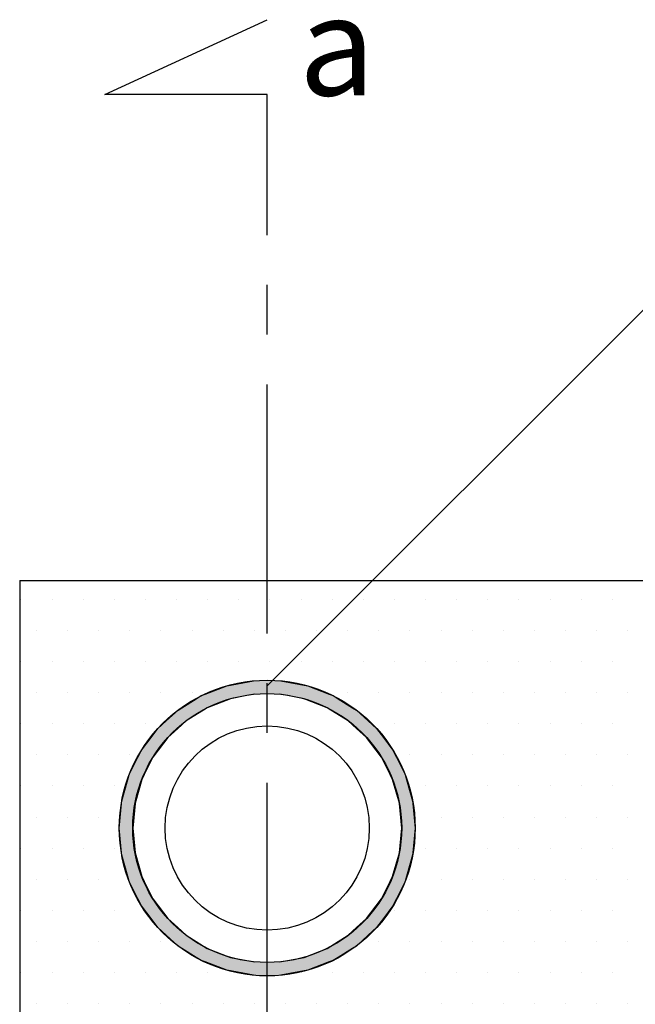
# Model space of a CAD drawing. Extents: x 2103 to 3190, y -4655 to -3311.
# Drawn here: x 2205 to 2266, y -3625 to -3526 of the extents above; entities that cross this region are included whole.
import ezdxf

# ---------------------------------------------------------------- set-up
doc = ezdxf.new("R2010")
doc.units = 0
doc.header["$LTSCALE"] = 2
doc.linetypes.add('CENTER2', pattern=[20, 12.5, -2.5, 2.5, -2.5])
doc.layers.get('0').update_dxf_attribs({"linetype": 'CONTINUOUS'})
doc.styles.add('ゴシック', font='txt.shx', dxfattribs={"bigfont": 'extfont.shx'})

# ---------------------------------------------------------------- blocks, each defined once
blk = doc.blocks.new('*U851')
at = {"style": 'ゴシック'}
blk.add_text('a', height=10, dxfattribs=at).set_placement((2232.583, -3533.78))
blk = doc.blocks.new('*U853')
at = {"linetype": 'CONTINUOUS'}
for p, q in [((2223.182, -3593.905), (2225.352, -3593.065)), ((2225.352, -3593.065), (2228.045, -3592.561)), ((2230.786, -3592.561), (2233.48, -3593.065)), ((2233.48, -3593.065), (2235.65, -3593.905)), ((2222.298, -3594.363), (2222.796, -3594.054)), ((2222.796, -3594.054), (2223.182, -3593.905)), ((2227.372, -3594.054), (2225.721, -3594.363)), ((2228.17, -3593.905), (2227.372, -3594.054)), ((2231.46, -3594.054), (2230.661, -3593.905)), ((2233.11, -3594.363), (2231.46, -3594.054)), ((2235.65, -3593.905), (2236.035, -3594.054)), ((2236.035, -3594.054), (2236.533, -3594.363)), ((2220.845, -3595.263), (2222.298, -3594.363)), ((2225.721, -3594.363), (2223.398, -3595.263)), ((2235.433, -3595.263), (2233.11, -3594.363)), ((2236.533, -3594.363), (2237.987, -3595.263)), ((2219.285, -3596.574), (2220.466, -3595.497)), ((2220.466, -3595.497), (2220.845, -3595.263)), ((2223.02, -3595.497), (2221.28, -3596.574)), ((2223.398, -3595.263), (2223.02, -3595.497)), ((2235.811, -3595.497), (2235.433, -3595.263)), ((2237.551, -3596.574), (2235.811, -3595.497)), ((2237.987, -3595.263), (2238.365, -3595.497)), ((2238.365, -3595.497), (2239.547, -3596.574)), ((2218.441, -3597.343), (2219.285, -3596.574)), ((2221.28, -3596.574), (2220.437, -3597.343)), ((2238.395, -3597.343), (2237.551, -3596.574)), ((2239.547, -3596.574), (2240.39, -3597.343)), ((2217.755, -3598.253), (2218.441, -3597.343)), ((2220.437, -3597.343), (2219.439, -3598.253)), ((2239.392, -3598.253), (2238.395, -3597.343)), ((2240.39, -3597.343), (2241.077, -3598.253)), ((2216.79, -3599.53), (2217.755, -3598.253)), ((2219.439, -3598.253), (2218.474, -3599.53)), ((2240.357, -3599.53), (2239.392, -3598.253)), ((2241.077, -3598.253), (2242.041, -3599.53)), ((2216.436, -3600.241), (2216.79, -3599.53)), ((2218.474, -3599.53), (2217.938, -3600.241)), ((2240.894, -3600.241), (2240.357, -3599.53)), ((2242.041, -3599.53), (2242.395, -3600.241)), ((2215.568, -3601.983), (2216.436, -3600.241)), ((2217.938, -3600.241), (2217.07, -3601.983)), ((2241.761, -3601.983), (2240.894, -3600.241)), ((2242.395, -3600.241), (2243.263, -3601.983)), ((2215.43, -3602.471), (2215.568, -3601.983)), ((2217.07, -3601.983), (2216.827, -3602.471)), ((2242.004, -3602.471), (2241.761, -3601.983)), ((2243.263, -3601.983), (2243.402, -3602.471)), ((2214.818, -3604.619), (2215.43, -3602.471)), ((2216.827, -3602.471), (2216.216, -3604.619)), ((2242.615, -3604.619), (2242.004, -3602.471)), ((2243.402, -3602.471), (2244.013, -3604.619)), ((2214.566, -3607.348), (2214.795, -3604.867)), ((2214.795, -3604.867), (2214.818, -3604.619)), ((2216.145, -3604.867), (2215.916, -3607.348)), ((2216.216, -3604.619), (2216.145, -3604.867)), ((2242.686, -3604.867), (2242.615, -3604.619)), ((2242.916, -3607.348), (2242.686, -3604.867)), ((2244.013, -3604.619), (2244.036, -3604.867)), ((2244.036, -3604.867), (2244.266, -3607.348)), ((2214.795, -3609.828), (2214.566, -3607.348)), ((2215.916, -3607.348), (2216.145, -3609.828)), ((2242.686, -3609.828), (2242.916, -3607.348)), ((2244.266, -3607.348), (2244.036, -3609.828)), ((2214.818, -3610.076), (2214.795, -3609.828)), ((2216.145, -3609.828), (2216.216, -3610.076)), ((2242.615, -3610.076), (2242.686, -3609.828)), ((2244.036, -3609.828), (2244.013, -3610.076)), ((2215.43, -3612.224), (2214.818, -3610.076)), ((2216.216, -3610.076), (2216.827, -3612.224)), ((2242.004, -3612.224), (2242.615, -3610.076)), ((2244.013, -3610.076), (2243.402, -3612.224)), ((2215.568, -3612.712), (2215.43, -3612.224)), ((2216.436, -3614.454), (2215.568, -3612.712)), ((2216.827, -3612.224), (2217.07, -3612.712)), ((2217.07, -3612.712), (2217.938, -3614.454)), ((2240.894, -3614.454), (2241.761, -3612.712)), ((2241.761, -3612.712), (2242.004, -3612.224)), ((2243.263, -3612.712), (2242.395, -3614.454)), ((2243.402, -3612.224), (2243.263, -3612.712)), ((2216.79, -3615.165), (2216.436, -3614.454)), ((2217.938, -3614.454), (2218.474, -3615.165)), ((2240.357, -3615.165), (2240.894, -3614.454)), ((2242.395, -3614.454), (2242.041, -3615.165)), ((2217.755, -3616.443), (2216.79, -3615.165)), ((2218.474, -3615.165), (2219.439, -3616.443)), ((2239.392, -3616.443), (2240.357, -3615.165)), ((2242.041, -3615.165), (2241.077, -3616.443)), ((2218.441, -3617.352), (2217.755, -3616.443)), ((2219.439, -3616.443), (2220.437, -3617.352)), ((2238.395, -3617.352), (2239.392, -3616.443)), ((2241.077, -3616.443), (2240.39, -3617.352)), ((2219.285, -3618.121), (2218.441, -3617.352)), ((2220.437, -3617.352), (2221.28, -3618.121)), ((2237.551, -3618.121), (2238.395, -3617.352)), ((2240.39, -3617.352), (2239.547, -3618.121)), ((2220.466, -3619.198), (2219.285, -3618.121)), ((2221.28, -3618.121), (2223.02, -3619.198)), ((2235.811, -3619.198), (2237.551, -3618.121)), ((2239.547, -3618.121), (2238.365, -3619.198)), ((2220.845, -3619.432), (2220.466, -3619.198)), ((2222.298, -3620.332), (2220.845, -3619.432)), ((2223.02, -3619.198), (2223.398, -3619.432)), ((2223.398, -3619.432), (2225.721, -3620.332)), ((2233.11, -3620.332), (2235.433, -3619.432)), ((2235.433, -3619.432), (2235.811, -3619.198)), ((2237.987, -3619.432), (2236.533, -3620.332)), ((2238.365, -3619.198), (2237.987, -3619.432)), ((2222.796, -3620.641), (2222.298, -3620.332)), ((2223.182, -3620.79), (2222.796, -3620.641)), ((2225.352, -3621.631), (2223.182, -3620.79)), ((2225.721, -3620.332), (2227.372, -3620.641)), ((2227.372, -3620.641), (2228.17, -3620.79)), ((2230.661, -3620.79), (2231.46, -3620.641)), ((2231.46, -3620.641), (2233.11, -3620.332)), ((2235.65, -3620.79), (2233.48, -3621.631)), ((2236.035, -3620.641), (2235.65, -3620.79)), ((2236.533, -3620.332), (2236.035, -3620.641)), ((2228.045, -3622.134), (2225.352, -3621.631)), ((2233.48, -3621.631), (2230.786, -3622.134))]:
    blk.add_line(p, q, dxfattribs=at)
at = {"linetype": 'CONTINUOUS', "extrusion": (0, 0, -1)}
for points in [[(-2225.352, -3593.065), (-2235.65, -3593.905), (-2223.182, -3593.905)], [(-2228.045, -3592.561), (-2233.48, -3593.065), (-2225.352, -3593.065)], [(-2225.352, -3593.065), (-2233.48, -3593.065), (-2235.65, -3593.905)], [(-2228.045, -3592.561), (-2230.786, -3592.561), (-2233.48, -3593.065)], [(-2222.796, -3594.054), (-2225.721, -3594.363), (-2222.298, -3594.363)], [(-2223.182, -3593.905), (-2227.372, -3594.054), (-2222.796, -3594.054)], [(-2222.796, -3594.054), (-2227.372, -3594.054), (-2225.721, -3594.363)], [(-2223.182, -3593.905), (-2228.17, -3593.905), (-2227.372, -3594.054)], [(-2230.661, -3593.905), (-2236.035, -3594.054), (-2231.46, -3594.054)], [(-2230.661, -3593.905), (-2235.65, -3593.905), (-2236.035, -3594.054)], [(-2231.46, -3594.054), (-2236.533, -3594.363), (-2233.11, -3594.363)], [(-2231.46, -3594.054), (-2236.035, -3594.054), (-2236.533, -3594.363)], [(-2222.298, -3594.363), (-2223.398, -3595.263), (-2220.845, -3595.263)], [(-2222.298, -3594.363), (-2225.721, -3594.363), (-2223.398, -3595.263)], [(-2233.11, -3594.363), (-2237.987, -3595.263), (-2235.433, -3595.263)], [(-2233.11, -3594.363), (-2236.533, -3594.363), (-2237.987, -3595.263)], [(-2220.466, -3595.497), (-2221.28, -3596.574), (-2219.285, -3596.574)], [(-2220.845, -3595.263), (-2223.02, -3595.497), (-2220.466, -3595.497)], [(-2220.466, -3595.497), (-2223.02, -3595.497), (-2221.28, -3596.574)], [(-2220.845, -3595.263), (-2223.398, -3595.263), (-2223.02, -3595.497)], [(-2235.433, -3595.263), (-2238.365, -3595.497), (-2235.811, -3595.497)], [(-2235.433, -3595.263), (-2237.987, -3595.263), (-2238.365, -3595.497)], [(-2235.811, -3595.497), (-2239.547, -3596.574), (-2237.551, -3596.574)], [(-2235.811, -3595.497), (-2238.365, -3595.497), (-2239.547, -3596.574)], [(-2219.285, -3596.574), (-2220.437, -3597.343), (-2218.441, -3597.343)], [(-2219.285, -3596.574), (-2221.28, -3596.574), (-2220.437, -3597.343)], [(-2237.551, -3596.574), (-2240.39, -3597.343), (-2238.395, -3597.343)], [(-2237.551, -3596.574), (-2239.547, -3596.574), (-2240.39, -3597.343)], [(-2218.441, -3597.343), (-2219.439, -3598.253), (-2217.755, -3598.253)], [(-2218.441, -3597.343), (-2220.437, -3597.343), (-2219.439, -3598.253)], [(-2238.395, -3597.343), (-2241.077, -3598.253), (-2239.392, -3598.253)], [(-2238.395, -3597.343), (-2240.39, -3597.343), (-2241.077, -3598.253)], [(-2217.755, -3598.253), (-2218.474, -3599.53), (-2216.79, -3599.53)], [(-2217.755, -3598.253), (-2219.439, -3598.253), (-2218.474, -3599.53)], [(-2239.392, -3598.253), (-2242.041, -3599.53), (-2240.357, -3599.53)], [(-2239.392, -3598.253), (-2241.077, -3598.253), (-2242.041, -3599.53)], [(-2216.79, -3599.53), (-2217.938, -3600.241), (-2216.436, -3600.241)], [(-2216.79, -3599.53), (-2218.474, -3599.53), (-2217.938, -3600.241)], [(-2240.357, -3599.53), (-2242.395, -3600.241), (-2240.894, -3600.241)], [(-2240.357, -3599.53), (-2242.041, -3599.53), (-2242.395, -3600.241)], [(-2216.436, -3600.241), (-2217.07, -3601.983), (-2215.568, -3601.983)], [(-2216.436, -3600.241), (-2217.938, -3600.241), (-2217.07, -3601.983)], [(-2240.894, -3600.241), (-2243.263, -3601.983), (-2241.761, -3601.983)], [(-2240.894, -3600.241), (-2242.395, -3600.241), (-2243.263, -3601.983)], [(-2215.568, -3601.983), (-2216.827, -3602.471), (-2215.43, -3602.471)], [(-2215.568, -3601.983), (-2217.07, -3601.983), (-2216.827, -3602.471)], [(-2241.761, -3601.983), (-2243.402, -3602.471), (-2242.004, -3602.471)], [(-2241.761, -3601.983), (-2243.263, -3601.983), (-2243.402, -3602.471)], [(-2215.43, -3602.471), (-2216.216, -3604.619), (-2214.818, -3604.619)], [(-2215.43, -3602.471), (-2216.827, -3602.471), (-2216.216, -3604.619)], [(-2242.004, -3602.471), (-2244.013, -3604.619), (-2242.615, -3604.619)], [(-2242.004, -3602.471), (-2243.402, -3602.471), (-2244.013, -3604.619)], [(-2214.795, -3604.867), (-2215.916, -3607.348), (-2214.566, -3607.348)], [(-2214.818, -3604.619), (-2216.145, -3604.867), (-2214.795, -3604.867)], [(-2214.795, -3604.867), (-2216.145, -3604.867), (-2215.916, -3607.348)], [(-2214.818, -3604.619), (-2216.216, -3604.619), (-2216.145, -3604.867)], [(-2242.615, -3604.619), (-2244.036, -3604.867), (-2242.686, -3604.867)], [(-2242.615, -3604.619), (-2244.013, -3604.619), (-2244.036, -3604.867)], [(-2242.686, -3604.867), (-2244.266, -3607.348), (-2242.916, -3607.348)], [(-2242.686, -3604.867), (-2244.036, -3604.867), (-2244.266, -3607.348)], [(-2214.566, -3607.348), (-2216.145, -3609.828), (-2214.795, -3609.828)], [(-2214.566, -3607.348), (-2215.916, -3607.348), (-2216.145, -3609.828)], [(-2242.916, -3607.348), (-2244.036, -3609.828), (-2242.686, -3609.828)], [(-2242.916, -3607.348), (-2244.266, -3607.348), (-2244.036, -3609.828)], [(-2214.795, -3609.828), (-2216.216, -3610.076), (-2214.818, -3610.076)], [(-2214.795, -3609.828), (-2216.145, -3609.828), (-2216.216, -3610.076)], [(-2242.686, -3609.828), (-2244.013, -3610.076), (-2242.615, -3610.076)], [(-2242.686, -3609.828), (-2244.036, -3609.828), (-2244.013, -3610.076)], [(-2214.818, -3610.076), (-2216.827, -3612.224), (-2215.43, -3612.224)], [(-2214.818, -3610.076), (-2216.216, -3610.076), (-2216.827, -3612.224)], [(-2242.615, -3610.076), (-2243.402, -3612.224), (-2242.004, -3612.224)], [(-2242.615, -3610.076), (-2244.013, -3610.076), (-2243.402, -3612.224)], [(-2215.43, -3612.224), (-2217.07, -3612.712), (-2215.568, -3612.712)], [(-2215.43, -3612.224), (-2216.827, -3612.224), (-2217.07, -3612.712)], [(-2215.568, -3612.712), (-2217.938, -3614.454), (-2216.436, -3614.454)], [(-2215.568, -3612.712), (-2217.07, -3612.712), (-2217.938, -3614.454)], [(-2241.761, -3612.712), (-2242.395, -3614.454), (-2240.894, -3614.454)], [(-2242.004, -3612.224), (-2243.263, -3612.712), (-2241.761, -3612.712)], [(-2241.761, -3612.712), (-2243.263, -3612.712), (-2242.395, -3614.454)], [(-2242.004, -3612.224), (-2243.402, -3612.224), (-2243.263, -3612.712)], [(-2216.436, -3614.454), (-2218.474, -3615.165), (-2216.79, -3615.165)], [(-2216.436, -3614.454), (-2217.938, -3614.454), (-2218.474, -3615.165)], [(-2240.894, -3614.454), (-2242.041, -3615.165), (-2240.357, -3615.165)], [(-2240.894, -3614.454), (-2242.395, -3614.454), (-2242.041, -3615.165)], [(-2216.79, -3615.165), (-2219.439, -3616.443), (-2217.755, -3616.443)], [(-2216.79, -3615.165), (-2218.474, -3615.165), (-2219.439, -3616.443)], [(-2240.357, -3615.165), (-2241.077, -3616.443), (-2239.392, -3616.443)], [(-2240.357, -3615.165), (-2242.041, -3615.165), (-2241.077, -3616.443)], [(-2217.755, -3616.443), (-2220.437, -3617.352), (-2218.441, -3617.352)], [(-2217.755, -3616.443), (-2219.439, -3616.443), (-2220.437, -3617.352)], [(-2239.392, -3616.443), (-2240.39, -3617.352), (-2238.395, -3617.352)], [(-2239.392, -3616.443), (-2241.077, -3616.443), (-2240.39, -3617.352)], [(-2218.441, -3617.352), (-2221.28, -3618.121), (-2219.285, -3618.121)], [(-2218.441, -3617.352), (-2220.437, -3617.352), (-2221.28, -3618.121)], [(-2238.395, -3617.352), (-2239.547, -3618.121), (-2237.551, -3618.121)], [(-2238.395, -3617.352), (-2240.39, -3617.352), (-2239.547, -3618.121)], [(-2219.285, -3618.121), (-2223.02, -3619.198), (-2220.466, -3619.198)], [(-2219.285, -3618.121), (-2221.28, -3618.121), (-2223.02, -3619.198)], [(-2237.551, -3618.121), (-2238.365, -3619.198), (-2235.811, -3619.198)], [(-2237.551, -3618.121), (-2239.547, -3618.121), (-2238.365, -3619.198)], [(-2220.466, -3619.198), (-2223.398, -3619.432), (-2220.845, -3619.432)], [(-2220.466, -3619.198), (-2223.02, -3619.198), (-2223.398, -3619.432)], [(-2220.845, -3619.432), (-2225.721, -3620.332), (-2222.298, -3620.332)], [(-2220.845, -3619.432), (-2223.398, -3619.432), (-2225.721, -3620.332)], [(-2235.433, -3619.432), (-2236.533, -3620.332), (-2233.11, -3620.332)], [(-2235.811, -3619.198), (-2237.987, -3619.432), (-2235.433, -3619.432)], [(-2235.433, -3619.432), (-2237.987, -3619.432), (-2236.533, -3620.332)], [(-2235.811, -3619.198), (-2238.365, -3619.198), (-2237.987, -3619.432)], [(-2222.298, -3620.332), (-2227.372, -3620.641), (-2222.796, -3620.641)], [(-2222.298, -3620.332), (-2225.721, -3620.332), (-2227.372, -3620.641)], [(-2222.796, -3620.641), (-2228.17, -3620.79), (-2223.182, -3620.79)], [(-2222.796, -3620.641), (-2227.372, -3620.641), (-2228.17, -3620.79)], [(-2223.182, -3620.79), (-2233.48, -3621.631), (-2225.352, -3621.631)], [(-2223.182, -3620.79), (-2235.65, -3620.79), (-2233.48, -3621.631)], [(-2231.46, -3620.641), (-2235.65, -3620.79), (-2230.661, -3620.79)], [(-2233.11, -3620.332), (-2236.035, -3620.641), (-2231.46, -3620.641)], [(-2231.46, -3620.641), (-2236.035, -3620.641), (-2235.65, -3620.79)], [(-2233.11, -3620.332), (-2236.533, -3620.332), (-2236.035, -3620.641)], [(-2225.352, -3621.631), (-2230.786, -3622.134), (-2228.045, -3622.134)], [(-2225.352, -3621.631), (-2233.48, -3621.631), (-2230.786, -3622.134)]]:
    blk.add_solid(points, dxfattribs=at)
blk = doc.blocks.new('*X876')
at = {"color": 0}
for p, q in [((2204.6875, -3584.375), (2204.6875, -3584.375)), ((2207.8125, -3584.375), (2207.8125, -3584.375)), ((2210.9375, -3584.375), (2210.9375, -3584.375)), ((2214.0625, -3584.375), (2214.0625, -3584.375)), ((2217.1875, -3584.375), (2217.1875, -3584.375)), ((2220.3125, -3584.375), (2220.3125, -3584.375)), ((2223.4375, -3584.375), (2223.4375, -3584.375)), ((2226.5625, -3584.375), (2226.5625, -3584.375)), ((2229.6875, -3584.375), (2229.6875, -3584.375)), ((2232.8125, -3584.375), (2232.8125, -3584.375)), ((2235.9375, -3584.375), (2235.9375, -3584.375)), ((2239.0625, -3584.375), (2239.0625, -3584.375)), ((2242.1875, -3584.375), (2242.1875, -3584.375)), ((2245.3125, -3584.375), (2245.3125, -3584.375)), ((2248.4375, -3584.375), (2248.4375, -3584.375)), ((2251.5625, -3584.375), (2251.5625, -3584.375)), ((2254.6875, -3584.375), (2254.6875, -3584.375)), ((2257.8125, -3584.375), (2257.8125, -3584.375)), ((2260.9375, -3584.375), (2260.9375, -3584.375)), ((2264.0625, -3584.375), (2264.0625, -3584.375)), ((2206.25, -3587.5), (2206.25, -3587.5)), ((2209.375, -3587.5), (2209.375, -3587.5)), ((2212.5, -3587.5), (2212.5, -3587.5)), ((2215.625, -3587.5), (2215.625, -3587.5)), ((2218.75, -3587.5), (2218.75, -3587.5)), ((2221.875, -3587.5), (2221.875, -3587.5)), ((2225, -3587.5), (2225, -3587.5)), ((2228.125, -3587.5), (2228.125, -3587.5)), ((2231.25, -3587.5), (2231.25, -3587.5)), ((2234.375, -3587.5), (2234.375, -3587.5)), ((2237.5, -3587.5), (2237.5, -3587.5)), ((2240.625, -3587.5), (2240.625, -3587.5)), ((2243.75, -3587.5), (2243.75, -3587.5)), ((2246.875, -3587.5), (2246.875, -3587.5)), ((2250, -3587.5), (2250, -3587.5)), ((2253.125, -3587.5), (2253.125, -3587.5)), ((2256.25, -3587.5), (2256.25, -3587.5)), ((2259.375, -3587.5), (2259.375, -3587.5)), ((2262.5, -3587.5), (2262.5, -3587.5)), ((2265.625, -3587.5), (2265.625, -3587.5)), ((2204.6875, -3590.625), (2204.6875, -3590.625)), ((2207.8125, -3590.625), (2207.8125, -3590.625)), ((2210.9375, -3590.625), (2210.9375, -3590.625)), ((2214.0625, -3590.625), (2214.0625, -3590.625)), ((2217.1875, -3590.625), (2217.1875, -3590.625)), ((2220.3125, -3590.625), (2220.3125, -3590.625)), ((2223.4375, -3590.625), (2223.4375, -3590.625)), ((2226.5625, -3590.625), (2226.5625, -3590.625)), ((2229.6875, -3590.625), (2229.6875, -3590.625)), ((2232.8125, -3590.625), (2232.8125, -3590.625)), ((2235.9375, -3590.625), (2235.9375, -3590.625)), ((2239.0625, -3590.625), (2239.0625, -3590.625)), ((2242.1875, -3590.625), (2242.1875, -3590.625)), ((2245.3125, -3590.625), (2245.3125, -3590.625)), ((2248.4375, -3590.625), (2248.4375, -3590.625)), ((2251.5625, -3590.625), (2251.5625, -3590.625)), ((2254.6875, -3590.625), (2254.6875, -3590.625)), ((2257.8125, -3590.625), (2257.8125, -3590.625)), ((2260.9375, -3590.625), (2260.9375, -3590.625)), ((2264.0625, -3590.625), (2264.0625, -3590.625)), ((2206.25, -3593.75), (2206.25, -3593.75)), ((2209.375, -3593.75), (2209.375, -3593.75)), ((2212.5, -3593.75), (2212.5, -3593.75)), ((2215.625, -3593.75), (2215.625, -3593.75)), ((2218.75, -3593.75), (2218.75, -3593.75)), ((2221.875, -3593.75), (2221.875, -3593.75)), ((2237.5, -3593.75), (2237.5, -3593.75)), ((2240.625, -3593.75), (2240.625, -3593.75)), ((2243.75, -3593.75), (2243.75, -3593.75)), ((2246.875, -3593.75), (2246.875, -3593.75)), ((2250, -3593.75), (2250, -3593.75)), ((2253.125, -3593.75), (2253.125, -3593.75)), ((2256.25, -3593.75), (2256.25, -3593.75)), ((2259.375, -3593.75), (2259.375, -3593.75)), ((2262.5, -3593.75), (2262.5, -3593.75)), ((2265.625, -3593.75), (2265.625, -3593.75)), ((2204.6875, -3596.875), (2204.6875, -3596.875)), ((2207.8125, -3596.875), (2207.8125, -3596.875)), ((2210.9375, -3596.875), (2210.9375, -3596.875)), ((2214.0625, -3596.875), (2214.0625, -3596.875)), ((2217.1875, -3596.875), (2217.1875, -3596.875)), ((2242.1875, -3596.875), (2242.1875, -3596.875)), ((2245.3125, -3596.875), (2245.3125, -3596.875)), ((2248.4375, -3596.875), (2248.4375, -3596.875)), ((2251.5625, -3596.875), (2251.5625, -3596.875)), ((2254.6875, -3596.875), (2254.6875, -3596.875)), ((2257.8125, -3596.875), (2257.8125, -3596.875)), ((2260.9375, -3596.875), (2260.9375, -3596.875)), ((2264.0625, -3596.875), (2264.0625, -3596.875)), ((2206.25, -3600), (2206.25, -3600)), ((2209.375, -3600), (2209.375, -3600)), ((2212.5, -3600), (2212.5, -3600)), ((2215.625, -3600), (2215.625, -3600)), ((2243.75, -3600), (2243.75, -3600)), ((2246.875, -3600), (2246.875, -3600)), ((2250, -3600), (2250, -3600)), ((2253.125, -3600), (2253.125, -3600)), ((2256.25, -3600), (2256.25, -3600)), ((2259.375, -3600), (2259.375, -3600)), ((2262.5, -3600), (2262.5, -3600)), ((2265.625, -3600), (2265.625, -3600)), ((2204.6875, -3603.125), (2204.6875, -3603.125)), ((2207.8125, -3603.125), (2207.8125, -3603.125)), ((2210.9375, -3603.125), (2210.9375, -3603.125)), ((2214.0625, -3603.125), (2214.0625, -3603.125)), ((2245.3125, -3603.125), (2245.3125, -3603.125)), ((2248.4375, -3603.125), (2248.4375, -3603.125)), ((2251.5625, -3603.125), (2251.5625, -3603.125)), ((2254.6875, -3603.125), (2254.6875, -3603.125)), ((2257.8125, -3603.125), (2257.8125, -3603.125)), ((2260.9375, -3603.125), (2260.9375, -3603.125)), ((2264.0625, -3603.125), (2264.0625, -3603.125)), ((2206.25, -3606.25), (2206.25, -3606.25)), ((2209.375, -3606.25), (2209.375, -3606.25)), ((2212.5, -3606.25), (2212.5, -3606.25)), ((2246.875, -3606.25), (2246.875, -3606.25)), ((2250, -3606.25), (2250, -3606.25)), ((2253.125, -3606.25), (2253.125, -3606.25)), ((2256.25, -3606.25), (2256.25, -3606.25)), ((2259.375, -3606.25), (2259.375, -3606.25)), ((2262.5, -3606.25), (2262.5, -3606.25)), ((2265.625, -3606.25), (2265.625, -3606.25)), ((2204.6875, -3609.375), (2204.6875, -3609.375)), ((2207.8125, -3609.375), (2207.8125, -3609.375)), ((2210.9375, -3609.375), (2210.9375, -3609.375)), ((2214.0625, -3609.375), (2214.0625, -3609.375)), ((2245.3125, -3609.375), (2245.3125, -3609.375)), ((2248.4375, -3609.375), (2248.4375, -3609.375)), ((2251.5625, -3609.375), (2251.5625, -3609.375)), ((2254.6875, -3609.375), (2254.6875, -3609.375)), ((2257.8125, -3609.375), (2257.8125, -3609.375)), ((2260.9375, -3609.375), (2260.9375, -3609.375)), ((2264.0625, -3609.375), (2264.0625, -3609.375)), ((2206.25, -3612.5), (2206.25, -3612.5)), ((2209.375, -3612.5), (2209.375, -3612.5)), ((2212.5, -3612.5), (2212.5, -3612.5)), ((2243.75, -3612.5), (2243.75, -3612.5)), ((2246.875, -3612.5), (2246.875, -3612.5)), ((2250, -3612.5), (2250, -3612.5)), ((2253.125, -3612.5), (2253.125, -3612.5)), ((2256.25, -3612.5), (2256.25, -3612.5)), ((2259.375, -3612.5), (2259.375, -3612.5)), ((2262.5, -3612.5), (2262.5, -3612.5)), ((2265.625, -3612.5), (2265.625, -3612.5)), ((2204.6875, -3615.625), (2204.6875, -3615.625)), ((2207.8125, -3615.625), (2207.8125, -3615.625)), ((2210.9375, -3615.625), (2210.9375, -3615.625)), ((2214.0625, -3615.625), (2214.0625, -3615.625)), ((2242.1875, -3615.625), (2242.1875, -3615.625)), ((2245.3125, -3615.625), (2245.3125, -3615.625)), ((2248.4375, -3615.625), (2248.4375, -3615.625)), ((2251.5625, -3615.625), (2251.5625, -3615.625)), ((2254.6875, -3615.625), (2254.6875, -3615.625)), ((2257.8125, -3615.625), (2257.8125, -3615.625)), ((2260.9375, -3615.625), (2260.9375, -3615.625)), ((2264.0625, -3615.625), (2264.0625, -3615.625)), ((2206.25, -3618.75), (2206.25, -3618.75)), ((2209.375, -3618.75), (2209.375, -3618.75)), ((2212.5, -3618.75), (2212.5, -3618.75)), ((2215.625, -3618.75), (2215.625, -3618.75)), ((2218.75, -3618.75), (2218.75, -3618.75)), ((2240.625, -3618.75), (2240.625, -3618.75)), ((2243.75, -3618.75), (2243.75, -3618.75)), ((2246.875, -3618.75), (2246.875, -3618.75)), ((2250, -3618.75), (2250, -3618.75)), ((2253.125, -3618.75), (2253.125, -3618.75)), ((2256.25, -3618.75), (2256.25, -3618.75)), ((2259.375, -3618.75), (2259.375, -3618.75)), ((2262.5, -3618.75), (2262.5, -3618.75)), ((2265.625, -3618.75), (2265.625, -3618.75)), ((2204.6875, -3621.875), (2204.6875, -3621.875)), ((2207.8125, -3621.875), (2207.8125, -3621.875)), ((2210.9375, -3621.875), (2210.9375, -3621.875)), ((2214.0625, -3621.875), (2214.0625, -3621.875)), ((2217.1875, -3621.875), (2217.1875, -3621.875)), ((2220.3125, -3621.875), (2220.3125, -3621.875)), ((2223.4375, -3621.875), (2223.4375, -3621.875)), ((2232.8125, -3621.875), (2232.8125, -3621.875)), ((2235.9375, -3621.875), (2235.9375, -3621.875)), ((2239.0625, -3621.875), (2239.0625, -3621.875)), ((2242.1875, -3621.875), (2242.1875, -3621.875)), ((2245.3125, -3621.875), (2245.3125, -3621.875)), ((2248.4375, -3621.875), (2248.4375, -3621.875)), ((2251.5625, -3621.875), (2251.5625, -3621.875)), ((2254.6875, -3621.875), (2254.6875, -3621.875)), ((2257.8125, -3621.875), (2257.8125, -3621.875)), ((2260.9375, -3621.875), (2260.9375, -3621.875)), ((2264.0625, -3621.875), (2264.0625, -3621.875)), ((2206.25, -3625), (2206.25, -3625)), ((2209.375, -3625), (2209.375, -3625)), ((2212.5, -3625), (2212.5, -3625)), ((2215.625, -3625), (2215.625, -3625)), ((2218.75, -3625), (2218.75, -3625)), ((2221.875, -3625), (2221.875, -3625)), ((2225, -3625), (2225, -3625)), ((2228.125, -3625), (2228.125, -3625)), ((2231.25, -3625), (2231.25, -3625)), ((2234.375, -3625), (2234.375, -3625)), ((2237.5, -3625), (2237.5, -3625)), ((2240.625, -3625), (2240.625, -3625)), ((2243.75, -3625), (2243.75, -3625)), ((2246.875, -3625), (2246.875, -3625)), ((2250, -3625), (2250, -3625)), ((2253.125, -3625), (2253.125, -3625)), ((2256.25, -3625), (2256.25, -3625)), ((2259.375, -3625), (2259.375, -3625)), ((2262.5, -3625), (2262.5, -3625)), ((2265.625, -3625), (2265.625, -3625))]:
    blk.add_line(p, q, dxfattribs=at)

msp = doc.modelspace()

# ---------------------------------------------------------------- linework, layer by layer
for p, q in [((2213.109, -3533.667), (2229.416, -3526.171)), ((2229.416, -3533.667), (2213.109, -3533.667)), ((2204.566, -3582.498), (2604.566, -3582.498)), ((2204.566, -3582.498), (2204.566, -3712.498)), ((2214.566, -3607.348), (2214.566, -3607.348))]:
    msp.add_line(p, q)
at = {"linetype": 'CENTER2'}
msp.add_line((2229.416, -3627.798), (2229.416, -3533.667), dxfattribs=at)
at = {"color": 7}
msp.add_line((2229.416, -3593.076), (2271.135, -3551.357), dxfattribs=at)
for radius in [14.85, 13.5, 10.25]:
    msp.add_circle((2229.416, -3607.348), radius)

# ---------------------------------------------------------------- block references
msp.add_blockref('*U851', (0, 0), dxfattribs=at)
at = {"color": 7, "linetype": 'CONTINUOUS'}
msp.add_blockref('*X876', (0, 0), dxfattribs=at)
at = {"linetype": 'CONTINUOUS'}
msp.add_blockref('*U853', (0, 0), dxfattribs=at)

doc.saveas('drawing.dxf')
